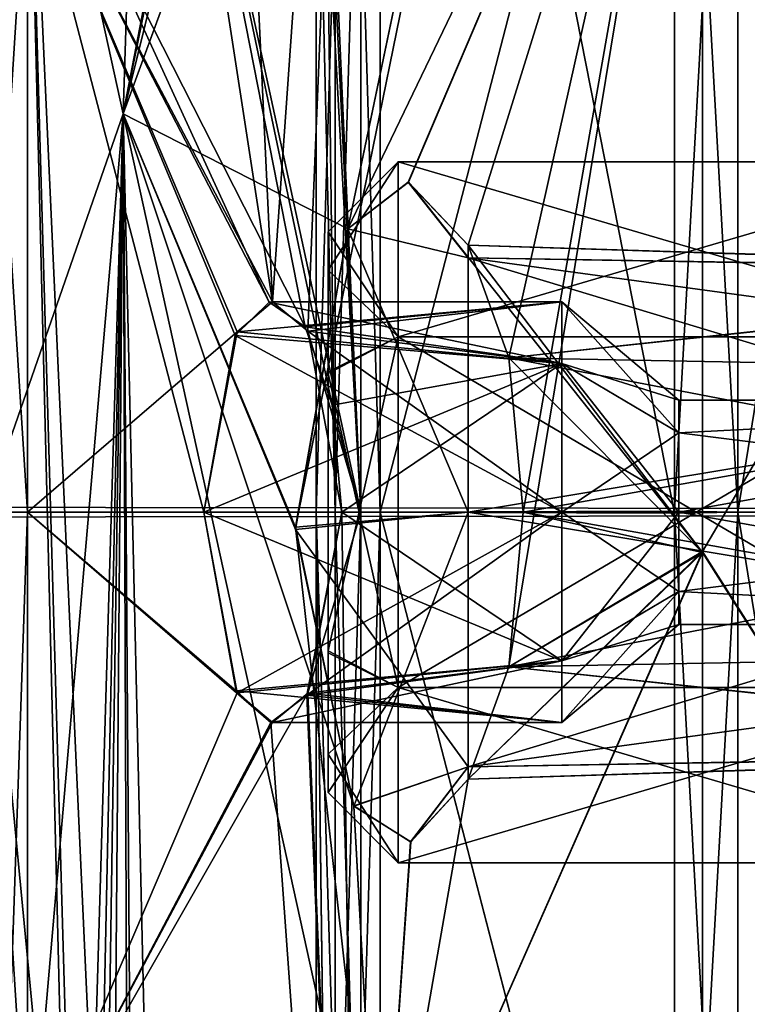
# Model space of a CAD drawing. Units: millimetres. Extents: x 406 to 686, y -762 to -237.
# Drawn here: x 415 to 426, y -506 to -492 of the extents above; entities that cross this region are included whole.
import ezdxf

# ---------------------------------------------------------------- set-up
doc = ezdxf.new("R2010")
doc.units = ezdxf.units.MM
doc.header["$LTSCALE"] = 65.185185
for name, color, linetype in [('2480', 7, 'CONTINUOUS'), ('2481', 7, 'CONTINUOUS'), ('2507', 7, 'CONTINUOUS'), ('2519', 7, 'CONTINUOUS'), ('2522', 7, 'CONTINUOUS'), ('5156', 7, 'CONTINUOUS'), ('5166', 7, 'CONTINUOUS'), ('5203', 7, 'CONTINUOUS'), ('5206', 7, 'CONTINUOUS'), ('644', 7, 'CONTINUOUS'), ('648', 7, 'CONTINUOUS'), ('649', 7, 'CONTINUOUS'), ('650', 7, 'CONTINUOUS'), ('651', 7, 'CONTINUOUS'), ('652', 7, 'CONTINUOUS'), ('653', 7, 'CONTINUOUS'), ('654', 7, 'CONTINUOUS'), ('655', 7, 'CONTINUOUS'), ('656', 7, 'CONTINUOUS'), ('658', 7, 'CONTINUOUS'), ('659', 7, 'CONTINUOUS'), ('661', 7, 'CONTINUOUS'), ('662', 7, 'CONTINUOUS'), ('663', 7, 'CONTINUOUS'), ('688', 7, 'CONTINUOUS'), ('692', 7, 'CONTINUOUS'), ('694', 7, 'CONTINUOUS'), ('695', 7, 'CONTINUOUS'), ('797', 7, 'CONTINUOUS'), ('814', 7, 'CONTINUOUS'), ('817', 7, 'CONTINUOUS'), ('818', 7, 'CONTINUOUS'), ('820', 7, 'CONTINUOUS'), ('821', 7, 'CONTINUOUS'), ('823', 7, 'CONTINUOUS'), ('825', 7, 'CONTINUOUS'), ('827', 7, 'CONTINUOUS'), ('831', 7, 'CONTINUOUS'), ('833', 7, 'CONTINUOUS'), ('834', 7, 'CONTINUOUS'), ('836', 7, 'CONTINUOUS'), ('837', 7, 'CONTINUOUS'), ('842', 7, 'CONTINUOUS'), ('845', 7, 'CONTINUOUS'), ('846', 7, 'CONTINUOUS'), ('847', 7, 'CONTINUOUS'), ('852', 7, 'CONTINUOUS')]:
    doc.layers.add(name, color=color, linetype=linetype)

msp = doc.modelspace()

# ---------------------------------------------------------------- linework, layer by layer
at = {"layer": '2480', "color": 7, "linetype": 'CONTINUOUS', "true_color": 0x999999}
for points in [[(419.604, -495.362), (420.604, -494.362), (420.604, -496.862, -4.33), (419.604, -495.362)], [(419.604, -497.359, -3.462), (419.604, -495.362), (420.604, -496.862, -4.33), (419.604, -497.359, -3.462)], [(419.604, -501.339, -3.477), (419.604, -497.359, -3.462), (420.604, -496.862, -4.33), (419.604, -501.339, -3.477)], [(420.604, -501.862, -4.33), (419.604, -501.339, -3.477), (420.604, -496.862, -4.33), (420.604, -501.862, -4.33)], [(419.604, -502.816, -2.018), (419.604, -501.339, -3.477), (420.604, -501.862, -4.33), (419.604, -502.816, -2.018)], [(420.604, -504.362), (419.604, -502.816, -2.018), (420.604, -501.862, -4.33), (420.604, -504.362)], [(419.604, -503.362), (419.604, -502.816, -2.018), (420.604, -504.362), (419.604, -503.362)]]:
    msp.add_3dface(points, dxfattribs=at)
at = {"layer": '2481', "color": 1, "linetype": 'CONTINUOUS'}
for points in [[(420.604, -496.862, -4.33), (420.604, -494.362), (429.104, -496.862, -4.33), (420.604, -496.862, -4.33)], [(429.104, -496.862, -4.33), (420.604, -494.362), (429.104, -494.362), (429.104, -496.862, -4.33)], [(420.604, -501.862, -4.33), (420.604, -496.862, -4.33), (429.104, -501.862, -4.33), (420.604, -501.862, -4.33)], [(429.104, -501.862, -4.33), (420.604, -496.862, -4.33), (429.104, -496.862, -4.33), (429.104, -501.862, -4.33)], [(420.604, -504.362), (420.604, -501.862, -4.33), (429.104, -504.362), (420.604, -504.362)], [(429.104, -504.362), (420.604, -501.862, -4.33), (429.104, -501.862, -4.33), (429.104, -504.362)]]:
    msp.add_3dface(points, dxfattribs=at)
at = {"layer": '2507', "color": 7, "linetype": 'CONTINUOUS', "true_color": 0x999999}
for points in [[(419.604, -495.362), (419.604, -497.359, -3.462), (419.604, -503.362), (419.604, -495.362)], [(419.604, -495.362), (419.604, -503.362), (419.604, -501.366, 3.462), (419.604, -495.362)], [(419.604, -495.362), (419.604, -501.366, 3.462), (419.604, -495.909, 2.018), (419.604, -495.362)], [(419.604, -501.366, 3.462), (419.604, -497.386, 3.477), (419.604, -495.909, 2.018), (419.604, -501.366, 3.462)], [(419.604, -497.359, -3.462), (419.604, -501.339, -3.477), (419.604, -502.816, -2.018), (419.604, -497.359, -3.462)], [(419.604, -497.359, -3.462), (419.604, -502.816, -2.018), (419.604, -503.362), (419.604, -497.359, -3.462)]]:
    msp.add_3dface(points, dxfattribs=at)
at = {"layer": '2519', "color": 1, "linetype": 'CONTINUOUS'}
for points in [[(429.104, -494.362), (420.604, -494.362), (420.604, -496.862, 4.33), (429.104, -494.362)], [(429.104, -496.862, 4.33), (429.104, -494.362), (420.604, -496.862, 4.33), (429.104, -496.862, 4.33)], [(429.104, -501.862, 4.33), (429.104, -496.862, 4.33), (420.604, -501.862, 4.33), (429.104, -501.862, 4.33)], [(420.604, -501.862, 4.33), (429.104, -496.862, 4.33), (420.604, -496.862, 4.33), (420.604, -501.862, 4.33)], [(420.604, -504.362), (429.104, -504.362), (429.104, -501.862, 4.33), (420.604, -504.362)], [(420.604, -504.362), (429.104, -501.862, 4.33), (420.604, -501.862, 4.33), (420.604, -504.362)]]:
    msp.add_3dface(points, dxfattribs=at)
at = {"layer": '2522', "color": 7, "linetype": 'CONTINUOUS', "true_color": 0x999999}
for points in [[(420.604, -494.362), (419.604, -495.362), (419.604, -495.909, 2.018), (420.604, -494.362)], [(420.604, -496.862, 4.33), (420.604, -494.362), (419.604, -495.909, 2.018), (420.604, -496.862, 4.33)], [(419.604, -497.386, 3.477), (420.604, -496.862, 4.33), (419.604, -495.909, 2.018), (419.604, -497.386, 3.477)], [(420.604, -501.862, 4.33), (420.604, -496.862, 4.33), (419.604, -497.386, 3.477), (420.604, -501.862, 4.33)], [(419.604, -501.366, 3.462), (420.604, -501.862, 4.33), (419.604, -497.386, 3.477), (419.604, -501.366, 3.462)], [(419.604, -503.362), (420.604, -501.862, 4.33), (419.604, -501.366, 3.462), (419.604, -503.362)], [(419.604, -503.362), (420.604, -504.362), (420.604, -501.862, 4.33), (419.604, -503.362)]]:
    msp.add_3dface(points, dxfattribs=at)
at = {"layer": '5156', "color": 7, "linetype": 'CONTINUOUS', "true_color": 0x999999}
for points in [[(406.104, -443.549, -172.178), (464.604, -499.362, -181), (464.604, -443.43, -172.141), (406.104, -443.549, -172.178)], [(406.104, -443.549, -172.178), (406.104, -499.444, -180.998), (464.604, -499.362, -181), (406.104, -443.549, -172.178)], [(406.104, -499.444, -180.998), (464.604, -555.295, -172.141), (464.604, -499.362, -181), (406.104, -499.444, -180.998)], [(406.104, -499.444, -180.998), (406.104, -555.328, -172.128), (464.604, -555.295, -172.141), (406.104, -499.444, -180.998)]]:
    msp.add_3dface(points, dxfattribs=at)
at = {"layer": '5166', "color": 7, "linetype": 'CONTINUOUS', "true_color": 0x999999}
for points in [[(406.104, -499.282, -182.498), (406.104, -442.935, -173.555), (464.604, -442.967, -173.568), (406.104, -499.282, -182.498)], [(464.604, -499.362, -182.5), (406.104, -499.282, -182.498), (464.604, -442.967, -173.568), (464.604, -499.362, -182.5)], [(406.104, -555.638, -173.605), (406.104, -499.282, -182.498), (464.604, -499.362, -182.5), (406.104, -555.638, -173.605)], [(464.604, -555.758, -173.568), (406.104, -555.638, -173.605), (464.604, -499.362, -182.5), (464.604, -555.758, -173.568)]]:
    msp.add_3dface(points, dxfattribs=at)
at = {"layer": '5203', "color": 7, "linetype": 'CONTINUOUS', "true_color": 0x999999}
for points in [[(406.104, -499.281, 180.998), (406.104, -443.396, 172.128), (464.604, -443.43, 172.141), (406.104, -499.281, 180.998)], [(406.104, -499.281, 180.998), (464.604, -443.43, 172.141), (464.604, -499.362, 181), (406.104, -499.281, 180.998)], [(406.104, -555.175, 172.178), (406.104, -499.281, 180.998), (464.604, -499.362, 181), (406.104, -555.175, 172.178)], [(406.104, -555.175, 172.178), (464.604, -499.362, 181), (464.604, -555.295, 172.141), (406.104, -555.175, 172.178)]]:
    msp.add_3dface(points, dxfattribs=at)
at = {"layer": '5206', "color": 7, "linetype": 'CONTINUOUS', "true_color": 0x999999}
for points in [[(464.604, -442.967, 173.568), (406.104, -443.087, 173.605), (464.604, -499.362, 182.5), (464.604, -442.967, 173.568)], [(406.104, -443.087, 173.605), (406.104, -499.443, 182.498), (464.604, -499.362, 182.5), (406.104, -443.087, 173.605)], [(464.604, -499.362, 182.5), (406.104, -499.443, 182.498), (464.604, -555.758, 173.568), (464.604, -499.362, 182.5)], [(406.104, -499.443, 182.498), (406.104, -555.79, 173.555), (464.604, -555.758, 173.568), (406.104, -499.443, 182.498)]]:
    msp.add_3dface(points, dxfattribs=at)
at = {"layer": '644', "color": 7, "linetype": 'CONTINUOUS', "true_color": 0x999999}
for points in [[(434.104, -514.364, 46.121), (424.942, -484.805, 46.264), (434.104, -484.369, 46.124), (434.104, -514.364, 46.121)], [(424.942, -499.936, 48.497), (424.942, -484.805, 46.264), (434.104, -514.364, 46.121), (424.942, -499.936, 48.497)], [(424.942, -514.952, 45.926), (424.942, -499.936, 48.497), (434.104, -514.364, 46.121), (424.942, -514.952, 45.926)]]:
    msp.add_3dface(points, dxfattribs=at)
at = {"layer": '648', "color": 7, "linetype": 'CONTINUOUS', "true_color": 0x999999}
for points in [[(428.104, -499.378, 53), (428.104, -482.978, 50.404), (425.448, -499.362, 53), (428.104, -499.378, 53)], [(425.448, -499.362, 53), (428.104, -482.978, 50.404), (425.448, -482.985, 50.406), (425.448, -499.362, 53)], [(425.448, -515.74, 50.406), (428.104, -499.378, 53), (425.448, -499.362, 53), (425.448, -515.74, 50.406)], [(428.104, -515.753, 50.402), (428.104, -499.378, 53), (425.448, -515.74, 50.406), (428.104, -515.753, 50.402)]]:
    msp.add_3dface(points, dxfattribs=at)
at = {"layer": '649', "color": 7, "linetype": 'CONTINUOUS', "true_color": 0x999999}
for points in [[(420.346, -499.362, 42.5), (424.545, -483.142, 49.858), (420.346, -478.077, 36.785), (420.346, -499.362, 42.5)], [(424.545, -499.348, 52.43), (424.545, -483.142, 49.858), (420.346, -499.362, 42.5), (424.545, -499.348, 52.43)], [(424.545, -515.563, 49.864), (424.545, -499.348, 52.43), (420.346, -499.362, 42.5), (424.545, -515.563, 49.864)], [(420.346, -520.581, 36.824), (424.545, -515.563, 49.864), (420.346, -499.362, 42.5), (420.346, -520.581, 36.824)]]:
    msp.add_3dface(points, dxfattribs=at)
at = {"layer": '650', "color": 7, "linetype": 'CONTINUOUS', "true_color": 0x999999}
for points in [[(415.303, -487.394), (424.942, -460.215, 28.631), (416.683, -493.678, 20.945), (415.303, -487.394)], [(424.942, -460.215, 28.631), (424.942, -471.1, 39.414), (416.683, -493.678, 20.945), (424.942, -460.215, 28.631)], [(416.683, -493.678, 20.945), (424.942, -471.1, 39.414), (419.885, -495.318, 34.644), (416.683, -493.678, 20.945)], [(424.942, -471.1, 39.414), (424.942, -484.805, 46.264), (419.885, -495.318, 34.644), (424.942, -471.1, 39.414)], [(419.885, -495.318, 34.644), (424.942, -484.805, 46.264), (420.753, -494.656, 37.321), (419.885, -495.318, 34.644)], [(424.942, -484.805, 46.264), (424.942, -499.936, 48.497), (420.753, -494.656, 37.321), (424.942, -484.805, 46.264)], [(415.303, -487.394), (416.683, -493.678, 20.945), (414.704, -499.362), (415.303, -487.394)], [(414.704, -499.362), (416.683, -493.678, 20.945), (415.226, -510.536), (414.704, -499.362)], [(415.226, -510.536), (416.683, -493.678, 20.945), (416.785, -521.612), (415.226, -510.536)], [(416.176, -517.612, 4.25), (416.683, -493.678, 20.945), (416.018, -516.113, 5.736), (416.176, -517.612, 4.25)], [(416.018, -516.113, 5.736), (416.683, -493.678, 20.945), (416.322, -517.612, 7.25), (416.018, -516.113, 5.736)], [(416.888, -522.119, 1.232), (416.683, -493.678, 20.945), (416.176, -517.612, 4.25), (416.888, -522.119, 1.232)], [(416.683, -493.678, 20.945), (420.349, -510.362, 34.667), (416.322, -517.612, 7.25), (416.683, -493.678, 20.945)], [(420.349, -510.362, 34.667), (416.683, -493.678, 20.945), (419.969, -503.55, 34.905), (420.349, -510.362, 34.667)], [(416.785, -521.612), (416.683, -493.678, 20.945), (416.888, -522.119, 1.232), (416.785, -521.612)], [(419.969, -503.55, 34.905), (416.683, -493.678, 20.945), (419.139, -499.61, 32.319), (419.969, -503.55, 34.905)], [(419.139, -499.61, 32.319), (416.683, -493.678, 20.945), (419.885, -495.318, 34.644), (419.139, -499.61, 32.319)], [(420.753, -494.656, 37.321), (424.942, -499.936, 48.497), (421.602, -495.554, 39.918), (420.753, -494.656, 37.321)], [(421.602, -495.554, 39.918), (424.942, -499.936, 48.497), (422.179, -497.158, 41.633), (421.602, -495.554, 39.918)], [(422.179, -497.158, 41.633), (424.942, -499.936, 48.497), (422.386, -499.362, 42.244), (422.179, -497.158, 41.633)], [(422.386, -499.362, 42.244), (424.942, -499.936, 48.497), (422.179, -501.567, 41.632), (422.386, -499.362, 42.244)], [(424.942, -499.936, 48.497), (424.942, -514.952, 45.926), (420.349, -510.362, 34.667), (424.942, -499.936, 48.497)], [(424.942, -499.936, 48.497), (420.349, -510.362, 34.667), (421.602, -503.171, 39.918), (424.942, -499.936, 48.497)], [(424.942, -499.936, 48.497), (421.602, -503.171, 39.918), (422.179, -501.567, 41.632), (424.942, -499.936, 48.497)], [(421.602, -503.171, 39.918), (420.349, -510.362, 34.667), (420.778, -504.064, 37.399), (421.602, -503.171, 39.918)], [(420.778, -504.064, 37.399), (420.349, -510.362, 34.667), (419.969, -503.55, 34.905), (420.778, -504.064, 37.399)]]:
    msp.add_3dface(points, dxfattribs=at)
at = {"layer": '651', "color": 7, "linetype": 'CONTINUOUS', "true_color": 0x999999}
for points in [[(425.448, -499.362, 53), (425.448, -482.985, 50.406), (424.545, -499.348, 52.43), (425.448, -499.362, 53)], [(424.545, -499.348, 52.43), (425.448, -482.985, 50.406), (424.545, -483.142, 49.858), (424.545, -499.348, 52.43)], [(424.545, -515.563, 49.864), (425.448, -499.362, 53), (424.545, -499.348, 52.43), (424.545, -515.563, 49.864)], [(425.448, -515.74, 50.406), (425.448, -499.362, 53), (424.545, -515.563, 49.864), (425.448, -515.74, 50.406)]]:
    msp.add_3dface(points, dxfattribs=at)
at = {"layer": '652', "color": 7, "linetype": 'CONTINUOUS', "true_color": 0x999999}
for points in [[(422.18, -497.159, -41.633), (421.602, -495.554, -39.918), (433.604, -495.945, -39.98), (422.18, -497.159, -41.633)], [(421.602, -495.554, -39.918), (433.604, -495.929, -36.047), (433.604, -495.945, -39.98), (421.602, -495.554, -39.918)], [(433.604, -495.929, -36.047), (421.602, -495.554, -39.918), (421.602, -495.732, -35.763), (433.604, -495.929, -36.047)], [(433.604, -497.372, -34.588), (433.604, -495.929, -36.047), (421.602, -495.732, -35.763), (433.604, -497.372, -34.588)], [(421.602, -499.362, -33.736), (433.604, -497.372, -34.588), (421.602, -495.732, -35.763), (421.602, -499.362, -33.736)], [(433.604, -499.362, -41.95), (422.18, -497.159, -41.633), (433.604, -495.945, -39.98), (433.604, -499.362, -41.95)], [(422.386, -499.362, -42.244), (422.18, -497.159, -41.633), (433.604, -499.362, -41.95), (422.386, -499.362, -42.244)], [(433.604, -499.362, -34.05), (433.604, -497.372, -34.588), (421.602, -499.362, -33.736), (433.604, -499.362, -34.05)]]:
    msp.add_3dface(points, dxfattribs=at)
at = {"layer": '653', "color": 7, "linetype": 'CONTINUOUS', "true_color": 0x999999}
for points in [[(420.747, -494.656, -37.304), (419.884, -495.32, -34.64), (421.602, -495.732, -35.763), (420.747, -494.656, -37.304)], [(421.602, -495.554, -39.918), (420.747, -494.656, -37.304), (421.602, -495.732, -35.763), (421.602, -495.554, -39.918)], [(419.884, -495.32, -34.64), (419.138, -499.577, -32.317), (421.602, -499.362, -33.736), (419.884, -495.32, -34.64)], [(419.884, -495.32, -34.64), (421.602, -499.362, -33.736), (421.602, -495.732, -35.763), (419.884, -495.32, -34.64)], [(419.138, -499.577, -32.317), (419.972, -503.554, -34.912), (421.602, -499.362, -33.736), (419.138, -499.577, -32.317)], [(421.602, -499.362, -33.736), (419.972, -503.554, -34.912), (421.602, -502.993, -35.763), (421.602, -499.362, -33.736)], [(419.972, -503.554, -34.912), (420.784, -504.063, -37.416), (421.602, -502.993, -35.763), (419.972, -503.554, -34.912)], [(420.784, -504.063, -37.416), (421.602, -503.171, -39.918), (421.602, -502.993, -35.763), (420.784, -504.063, -37.416)]]:
    msp.add_3dface(points, dxfattribs=at)
at = {"layer": '654', "color": 7, "linetype": 'CONTINUOUS', "true_color": 0x999999}
for points in [[(418.281, -496.841, -36.375), (418.765, -496.366, -37.856), (422.936, -497.241, -35.879), (418.281, -496.841, -36.375)], [(418.765, -496.366, -37.856), (419.279, -496.719, -39.419), (422.936, -496.362, -38), (418.765, -496.366, -37.856)], [(422.936, -497.241, -35.879), (418.765, -496.366, -37.856), (422.936, -496.362, -38), (422.936, -497.241, -35.879)], [(422.936, -496.362, -38), (419.279, -496.719, -39.419), (422.936, -497.241, -40.121), (422.936, -496.362, -38)], [(419.279, -496.719, -39.419), (419.662, -497.836, -40.583), (422.936, -497.241, -40.121), (419.279, -496.719, -39.419)], [(417.833, -499.362, -35), (418.281, -496.841, -36.375), (422.936, -499.362, -35), (417.833, -499.362, -35)], [(422.936, -499.362, -35), (418.281, -496.841, -36.375), (422.936, -497.241, -35.879), (422.936, -499.362, -35)], [(419.662, -497.836, -40.583), (419.8, -499.362, -41), (422.936, -497.241, -40.121), (419.662, -497.836, -40.583)], [(422.936, -497.241, -40.121), (419.8, -499.362, -41), (422.936, -499.362, -41), (422.936, -497.241, -40.121)]]:
    msp.add_3dface(points, dxfattribs=at)
at = {"layer": '655', "color": 7, "linetype": 'CONTINUOUS', "true_color": 0x999999}
for points in [[(422.936, -497.241, -35.879), (422.936, -496.362, -38), (424.604, -498.231, -36.869), (422.936, -497.241, -35.879)], [(422.936, -496.362, -38), (422.936, -497.241, -40.121), (424.604, -497.762, -38), (422.936, -496.362, -38)], [(424.604, -498.231, -36.869), (422.936, -496.362, -38), (424.604, -497.762, -38), (424.604, -498.231, -36.869)], [(422.936, -499.362, -35), (422.936, -497.241, -35.879), (424.604, -499.362, -36.4), (422.936, -499.362, -35)], [(424.604, -499.362, -36.4), (422.936, -497.241, -35.879), (424.604, -498.231, -36.869), (424.604, -499.362, -36.4)], [(422.936, -497.241, -40.121), (422.936, -499.362, -41), (424.604, -498.231, -39.131), (422.936, -497.241, -40.121)], [(424.604, -497.762, -38), (422.936, -497.241, -40.121), (424.604, -498.231, -39.131), (424.604, -497.762, -38)], [(422.936, -499.362, -41), (424.604, -499.362, -39.6), (424.604, -498.231, -39.131), (422.936, -499.362, -41)]]:
    msp.add_3dface(points, dxfattribs=at)
at = {"layer": '656', "color": 7, "linetype": 'CONTINUOUS', "true_color": 0x999999}
for points in [[(424.604, -498.231, -39.131), (424.604, -499.362, -39.6), (433.604, -497.762, -37.994), (424.604, -498.231, -39.131)], [(433.604, -497.762, -37.994), (424.604, -499.362, -39.6), (433.604, -499.362, -39.6), (433.604, -497.762, -37.994)], [(424.604, -498.231, -36.869), (424.604, -497.762, -38), (433.604, -497.762, -37.994), (424.604, -498.231, -36.869)], [(433.604, -499.362, -36.4), (424.604, -498.231, -36.869), (433.604, -497.762, -37.994), (433.604, -499.362, -36.4)], [(424.604, -497.762, -38), (424.604, -498.231, -39.131), (433.604, -497.762, -37.994), (424.604, -497.762, -38)], [(424.604, -499.362, -36.4), (424.604, -498.231, -36.869), (433.604, -499.362, -36.4), (424.604, -499.362, -36.4)]]:
    msp.add_3dface(points, dxfattribs=at)
at = {"layer": '658', "color": 7, "linetype": 'CONTINUOUS', "true_color": 0x999999}
for points in [[(419.885, -495.318, 34.644), (420.753, -494.656, 37.321), (421.602, -495.732, 35.763), (419.885, -495.318, 34.644)], [(420.753, -494.656, 37.321), (421.602, -495.554, 39.918), (421.602, -495.732, 35.763), (420.753, -494.656, 37.321)], [(419.139, -499.61, 32.319), (419.885, -495.318, 34.644), (421.602, -499.362, 33.736), (419.139, -499.61, 32.319)], [(419.885, -495.318, 34.644), (421.602, -495.732, 35.763), (421.602, -499.362, 33.736), (419.885, -495.318, 34.644)], [(419.139, -499.61, 32.319), (421.602, -499.362, 33.736), (421.602, -502.993, 35.763), (419.139, -499.61, 32.319)], [(419.969, -503.55, 34.905), (419.139, -499.61, 32.319), (421.602, -502.993, 35.763), (419.969, -503.55, 34.905)], [(420.778, -504.064, 37.399), (419.969, -503.55, 34.905), (421.602, -502.993, 35.763), (420.778, -504.064, 37.399)], [(421.602, -503.171, 39.918), (420.778, -504.064, 37.399), (421.602, -502.993, 35.763), (421.602, -503.171, 39.918)]]:
    msp.add_3dface(points, dxfattribs=at)
at = {"layer": '659', "color": 7, "linetype": 'CONTINUOUS', "true_color": 0x999999}
for points in [[(433.604, -499.362, 34.05), (433.604, -501.353, 34.588), (421.602, -499.362, 33.736), (433.604, -499.362, 34.05)], [(421.602, -499.362, 33.736), (433.604, -501.353, 34.588), (421.602, -502.993, 35.763), (421.602, -499.362, 33.736)], [(422.386, -499.362, 42.244), (422.179, -501.567, 41.632), (433.604, -499.362, 41.95), (422.386, -499.362, 42.244)], [(422.179, -501.567, 41.632), (433.604, -502.78, 39.98), (433.604, -499.362, 41.95), (422.179, -501.567, 41.632)], [(433.604, -501.353, 34.588), (433.604, -502.796, 36.047), (421.602, -502.993, 35.763), (433.604, -501.353, 34.588)], [(422.179, -501.567, 41.632), (421.602, -503.171, 39.918), (433.604, -502.78, 39.98), (422.179, -501.567, 41.632)], [(421.602, -503.171, 39.918), (433.604, -502.796, 36.047), (433.604, -502.78, 39.98), (421.602, -503.171, 39.918)], [(433.604, -502.796, 36.047), (421.602, -503.171, 39.918), (421.602, -502.993, 35.763), (433.604, -502.796, 36.047)]]:
    msp.add_3dface(points, dxfattribs=at)
at = {"layer": '661', "color": 7, "linetype": 'CONTINUOUS', "true_color": 0x999999}
for points in [[(424.604, -498.231, 36.869), (424.604, -499.362, 36.4), (433.604, -497.762, 38.006), (424.604, -498.231, 36.869)], [(433.604, -497.762, 38.006), (424.604, -499.362, 36.4), (433.604, -499.362, 36.4), (433.604, -497.762, 38.006)], [(424.604, -498.231, 39.131), (424.604, -497.762, 38), (433.604, -497.762, 38.006), (424.604, -498.231, 39.131)], [(433.604, -499.362, 39.6), (424.604, -498.231, 39.131), (433.604, -497.762, 38.006), (433.604, -499.362, 39.6)], [(424.604, -497.762, 38), (424.604, -498.231, 36.869), (433.604, -497.762, 38.006), (424.604, -497.762, 38)], [(424.604, -499.362, 39.6), (424.604, -498.231, 39.131), (433.604, -499.362, 39.6), (424.604, -499.362, 39.6)]]:
    msp.add_3dface(points, dxfattribs=at)
at = {"layer": '662', "color": 7, "linetype": 'CONTINUOUS', "true_color": 0x999999}
for points in [[(422.936, -497.241, 40.121), (422.936, -496.362, 38), (424.604, -498.231, 39.131), (422.936, -497.241, 40.121)], [(422.936, -496.362, 38), (422.936, -497.241, 35.879), (424.604, -497.762, 38), (422.936, -496.362, 38)], [(424.604, -498.231, 39.131), (422.936, -496.362, 38), (424.604, -497.762, 38), (424.604, -498.231, 39.131)], [(422.936, -499.362, 41), (422.936, -497.241, 40.121), (424.604, -499.362, 39.6), (422.936, -499.362, 41)], [(424.604, -499.362, 39.6), (422.936, -497.241, 40.121), (424.604, -498.231, 39.131), (424.604, -499.362, 39.6)], [(422.936, -497.241, 35.879), (422.936, -499.362, 35), (424.604, -498.231, 36.869), (422.936, -497.241, 35.879)], [(424.604, -497.762, 38), (422.936, -497.241, 35.879), (424.604, -498.231, 36.869), (424.604, -497.762, 38)], [(422.936, -499.362, 35), (424.604, -499.362, 36.4), (424.604, -498.231, 36.869), (422.936, -499.362, 35)]]:
    msp.add_3dface(points, dxfattribs=at)
at = {"layer": '663', "color": 7, "linetype": 'CONTINUOUS', "true_color": 0x999999}
for points in [[(418.81, -496.362, 37.992), (418.309, -496.787, 36.461), (422.936, -496.362, 38), (418.81, -496.362, 37.992)], [(422.936, -496.362, 38), (418.309, -496.787, 36.461), (422.936, -497.241, 35.879), (422.936, -496.362, 38)], [(419.314, -496.78, 39.528), (418.81, -496.362, 37.992), (422.936, -496.362, 38), (419.314, -496.78, 39.528)], [(422.936, -497.241, 40.121), (419.314, -496.78, 39.528), (422.936, -496.362, 38), (422.936, -497.241, 40.121)], [(418.309, -496.787, 36.461), (417.833, -499.362, 35), (422.936, -497.241, 35.879), (418.309, -496.787, 36.461)], [(419.8, -499.362, 41), (419.314, -496.78, 39.528), (422.936, -499.362, 41), (419.8, -499.362, 41)], [(422.936, -499.362, 41), (419.314, -496.78, 39.528), (422.936, -497.241, 40.121), (422.936, -499.362, 41)], [(422.936, -497.241, 35.879), (417.833, -499.362, 35), (422.936, -499.362, 35), (422.936, -497.241, 35.879)]]:
    msp.add_3dface(points, dxfattribs=at)
at = {"layer": '688', "color": 7, "linetype": 'CONTINUOUS', "true_color": 0x999999}
for points in [[(418.81, -496.362, 37.992), (420.073, -478.449, 36.141), (418.218, -483.749, 32.727), (418.81, -496.362, 37.992)], [(419.314, -496.78, 39.528), (420.073, -478.449, 36.141), (418.81, -496.362, 37.992), (419.314, -496.78, 39.528)], [(420.073, -499.362, 41.756), (420.073, -478.449, 36.141), (419.314, -496.78, 39.528), (420.073, -499.362, 41.756)], [(417.247, -486.199, 30.242), (418.81, -496.362, 37.992), (418.218, -483.749, 32.727), (417.247, -486.199, 30.242)], [(415.317, -489.733, 23.193), (418.81, -496.362, 37.992), (417.247, -486.199, 30.242), (415.317, -489.733, 23.193)], [(415.317, -489.733, 23.193), (415.317, -499.362, 25.113), (418.309, -496.787, 36.461), (415.317, -489.733, 23.193)], [(418.81, -496.362, 37.992), (415.317, -489.733, 23.193), (418.309, -496.787, 36.461), (418.81, -496.362, 37.992)], [(418.309, -496.787, 36.461), (415.317, -499.362, 25.113), (417.833, -499.362, 35), (418.309, -496.787, 36.461)], [(419.8, -499.362, 41), (420.073, -499.362, 41.756), (419.314, -496.78, 39.528), (419.8, -499.362, 41)], [(415.317, -499.362, 25.113), (415.317, -508.941, 23.214), (418.309, -501.937, 36.461), (415.317, -499.362, 25.113)], [(417.833, -499.362, 35), (415.317, -499.362, 25.113), (418.309, -501.937, 36.461), (417.833, -499.362, 35)], [(420.073, -520.209, 36.18), (420.073, -499.362, 41.756), (419.314, -501.945, 39.527), (420.073, -520.209, 36.18)], [(420.073, -499.362, 41.756), (419.8, -499.362, 41), (419.314, -501.945, 39.527), (420.073, -499.362, 41.756)], [(418.309, -501.937, 36.461), (415.317, -508.941, 23.214), (418.81, -502.362, 37.994), (418.309, -501.937, 36.461)], [(415.317, -508.941, 23.214), (420.073, -520.209, 36.18), (419.314, -501.945, 39.527), (415.317, -508.941, 23.214)], [(418.81, -502.362, 37.994), (415.317, -508.941, 23.214), (419.314, -501.945, 39.527), (418.81, -502.362, 37.994)]]:
    msp.add_3dface(points, dxfattribs=at)
at = {"layer": '692', "color": 7, "linetype": 'CONTINUOUS', "true_color": 0x999999}
for points in [[(419.434, -520.105, 36.239), (419.434, -499.362, 41.756), (420.073, -520.209, 36.18), (419.434, -520.105, 36.239)], [(419.434, -499.362, 41.756), (420.073, -499.362, 41.756), (420.073, -520.209, 36.18), (419.434, -499.362, 41.756)], [(419.434, -499.362, -41.756), (419.434, -520.154, -36.211), (420.073, -499.362, -41.756), (419.434, -499.362, -41.756)], [(420.073, -499.362, -41.756), (419.434, -520.154, -36.211), (420.073, -520.209, -36.18), (420.073, -499.362, -41.756)]]:
    msp.add_3dface(points, dxfattribs=at)
at = {"layer": '694', "color": 7, "linetype": 'CONTINUOUS', "true_color": 0x999999}
for points in [[(420.346, -520.581, 36.824), (420.346, -499.362, 42.5), (419.707, -520.474, 36.886), (420.346, -520.581, 36.824)], [(420.346, -499.362, 42.5), (419.707, -499.362, 42.5), (419.707, -520.474, 36.886), (420.346, -499.362, 42.5)], [(420.346, -499.362, -42.5), (420.346, -520.581, -36.824), (419.707, -499.362, -42.5), (420.346, -499.362, -42.5)], [(419.707, -499.362, -42.5), (420.346, -520.581, -36.824), (419.707, -520.526, -36.856), (419.707, -499.362, -42.5)]]:
    msp.add_3dface(points, dxfattribs=at)
at = {"layer": '695', "color": 7, "linetype": 'CONTINUOUS', "true_color": 0x999999}
for points in [[(415.317, -499.362, -25.113), (415.317, -508.949, -23.211), (414.704, -499.362, -25.113), (415.317, -499.362, -25.113)], [(414.704, -499.362, -25.113), (415.317, -508.949, -23.211), (414.704, -517.085, -17.792), (414.704, -499.362, -25.113)], [(415.317, -508.941, 23.214), (415.317, -499.362, 25.113), (414.704, -517.104, 17.773), (415.317, -508.941, 23.214)], [(414.704, -517.104, 17.773), (415.317, -499.362, 25.113), (414.704, -499.362, 25.113), (414.704, -517.104, 17.773)]]:
    msp.add_3dface(points, dxfattribs=at)
at = {"layer": '797', "color": 7, "linetype": 'CONTINUOUS', "true_color": 0x999999}
for points in [[(419.707, -499.362, 42.5), (419.707, -486.503, 40.508), (419.434, -487.753, 40.11), (419.707, -499.362, 42.5)], [(419.434, -499.362, 41.756), (419.707, -499.362, 42.5), (419.434, -487.753, 40.11), (419.434, -499.362, 41.756)], [(419.707, -520.474, 36.886), (419.707, -499.362, 42.5), (419.434, -499.362, 41.756), (419.707, -520.474, 36.886)], [(419.434, -520.105, 36.239), (419.707, -520.474, 36.886), (419.434, -499.362, 41.756), (419.434, -520.105, 36.239)]]:
    msp.add_3dface(points, dxfattribs=at)
at = {"layer": '814', "color": 7, "linetype": 'CONTINUOUS', "true_color": 0x999999}
for points in [[(418.293, -501.909, -36.414), (417.833, -499.362, -35), (422.936, -501.484, -35.879), (418.293, -501.909, -36.414)], [(417.833, -499.362, -35), (422.936, -499.362, -35), (422.936, -501.484, -35.879), (417.833, -499.362, -35)], [(419.8, -499.362, -41), (419.3, -501.97, -39.484), (422.936, -499.362, -41), (419.8, -499.362, -41)], [(422.936, -499.362, -41), (419.3, -501.97, -39.484), (422.936, -501.484, -40.121), (422.936, -499.362, -41)], [(422.936, -502.362, -38), (418.293, -501.909, -36.414), (422.936, -501.484, -35.879), (422.936, -502.362, -38)], [(422.936, -501.484, -40.121), (419.3, -501.97, -39.484), (422.936, -502.362, -38), (422.936, -501.484, -40.121)], [(418.79, -502.362, -37.932), (418.293, -501.909, -36.414), (422.936, -502.362, -38), (418.79, -502.362, -37.932)], [(419.3, -501.97, -39.484), (418.79, -502.362, -37.932), (422.936, -502.362, -38), (419.3, -501.97, -39.484)]]:
    msp.add_3dface(points, dxfattribs=at)
at = {"layer": '817', "color": 7, "linetype": 'CONTINUOUS', "true_color": 0x999999}
for points in [[(424.604, -499.362, -39.6), (424.604, -500.494, -39.131), (433.604, -499.362, -39.6), (424.604, -499.362, -39.6)], [(433.604, -499.362, -39.6), (424.604, -500.494, -39.131), (433.604, -500.962, -38.006), (433.604, -499.362, -39.6)], [(424.604, -500.494, -36.869), (424.604, -499.362, -36.4), (433.604, -500.962, -38.006), (424.604, -500.494, -36.869)], [(424.604, -499.362, -36.4), (433.604, -499.362, -36.4), (433.604, -500.962, -38.006), (424.604, -499.362, -36.4)], [(424.604, -500.494, -39.131), (424.604, -500.962, -38), (433.604, -500.962, -38.006), (424.604, -500.494, -39.131)], [(424.604, -500.962, -38), (424.604, -500.494, -36.869), (433.604, -500.962, -38.006), (424.604, -500.962, -38)]]:
    msp.add_3dface(points, dxfattribs=at)
at = {"layer": '818', "color": 7, "linetype": 'CONTINUOUS', "true_color": 0x999999}
for points in [[(421.602, -495.554, 39.918), (422.179, -497.158, 41.633), (433.604, -495.929, 39.953), (421.602, -495.554, 39.918)], [(421.602, -495.554, 39.918), (433.604, -495.929, 39.953), (433.604, -495.945, 36.02), (421.602, -495.554, 39.918)], [(421.602, -495.554, 39.918), (433.604, -495.945, 36.02), (421.602, -495.732, 35.763), (421.602, -495.554, 39.918)], [(433.604, -495.945, 36.02), (433.604, -499.362, 34.05), (421.602, -495.732, 35.763), (433.604, -495.945, 36.02)], [(421.602, -495.732, 35.763), (433.604, -499.362, 34.05), (421.602, -499.362, 33.736), (421.602, -495.732, 35.763)], [(422.179, -497.158, 41.633), (433.604, -497.372, 41.412), (433.604, -495.929, 39.953), (422.179, -497.158, 41.633)], [(422.179, -497.158, 41.633), (422.386, -499.362, 42.244), (433.604, -497.372, 41.412), (422.179, -497.158, 41.633)], [(422.386, -499.362, 42.244), (433.604, -499.362, 41.95), (433.604, -497.372, 41.412), (422.386, -499.362, 42.244)]]:
    msp.add_3dface(points, dxfattribs=at)
at = {"layer": '820', "color": 7, "linetype": 'CONTINUOUS', "true_color": 0x999999}
for points in [[(433.604, -502.78, -36.02), (433.604, -499.362, -34.05), (421.602, -502.993, -35.763), (433.604, -502.78, -36.02)], [(433.604, -499.362, -34.05), (421.602, -499.362, -33.736), (421.602, -502.993, -35.763), (433.604, -499.362, -34.05)], [(422.18, -501.566, -41.633), (422.386, -499.362, -42.244), (433.604, -501.353, -41.412), (422.18, -501.566, -41.633)], [(422.386, -499.362, -42.244), (433.604, -499.362, -41.95), (433.604, -501.353, -41.412), (422.386, -499.362, -42.244)], [(422.18, -501.566, -41.633), (433.604, -501.353, -41.412), (433.604, -502.796, -39.953), (422.18, -501.566, -41.633)], [(421.602, -503.171, -39.918), (422.18, -501.566, -41.633), (433.604, -502.796, -39.953), (421.602, -503.171, -39.918)], [(421.602, -503.171, -39.918), (433.604, -502.796, -39.953), (433.604, -502.78, -36.02), (421.602, -503.171, -39.918)], [(421.602, -503.171, -39.918), (433.604, -502.78, -36.02), (421.602, -502.993, -35.763), (421.602, -503.171, -39.918)]]:
    msp.add_3dface(points, dxfattribs=at)
at = {"layer": '821', "color": 7, "linetype": 'CONTINUOUS', "true_color": 0x999999}
for points in [[(424.604, -499.362, 36.4), (424.604, -500.494, 36.869), (433.604, -499.362, 36.4), (424.604, -499.362, 36.4)], [(433.604, -499.362, 36.4), (424.604, -500.494, 36.869), (433.604, -500.962, 37.994), (433.604, -499.362, 36.4)], [(424.604, -500.494, 39.131), (424.604, -499.362, 39.6), (433.604, -500.962, 37.994), (424.604, -500.494, 39.131)], [(424.604, -499.362, 39.6), (433.604, -499.362, 39.6), (433.604, -500.962, 37.994), (424.604, -499.362, 39.6)], [(424.604, -500.494, 36.869), (424.604, -500.962, 38), (433.604, -500.962, 37.994), (424.604, -500.494, 36.869)], [(424.604, -500.962, 38), (424.604, -500.494, 39.131), (433.604, -500.962, 37.994), (424.604, -500.962, 38)]]:
    msp.add_3dface(points, dxfattribs=at)
at = {"layer": '823', "color": 7, "linetype": 'CONTINUOUS', "true_color": 0x999999}
for points in [[(417.833, -499.362, 35), (418.309, -501.937, 36.461), (422.936, -499.362, 35), (417.833, -499.362, 35)], [(422.936, -499.362, 35), (418.309, -501.937, 36.461), (422.936, -501.484, 35.879), (422.936, -499.362, 35)], [(419.314, -501.945, 39.527), (419.8, -499.362, 41), (422.936, -501.484, 40.121), (419.314, -501.945, 39.527)], [(419.8, -499.362, 41), (422.936, -499.362, 41), (422.936, -501.484, 40.121), (419.8, -499.362, 41)], [(418.309, -501.937, 36.461), (418.81, -502.362, 37.994), (422.936, -501.484, 35.879), (418.309, -501.937, 36.461)], [(422.936, -501.484, 35.879), (418.81, -502.362, 37.994), (422.936, -502.362, 38), (422.936, -501.484, 35.879)], [(422.936, -502.362, 38), (419.314, -501.945, 39.527), (422.936, -501.484, 40.121), (422.936, -502.362, 38)], [(418.81, -502.362, 37.994), (419.314, -501.945, 39.527), (422.936, -502.362, 38), (418.81, -502.362, 37.994)]]:
    msp.add_3dface(points, dxfattribs=at)
at = {"layer": '825', "color": 7, "linetype": 'CONTINUOUS', "true_color": 0x999999}
for points in [[(428.104, -482.972, -50.402), (428.104, -499.347, -53), (425.448, -482.985, -50.406), (428.104, -482.972, -50.402)], [(425.448, -482.985, -50.406), (428.104, -499.347, -53), (425.448, -499.362, -53), (425.448, -482.985, -50.406)], [(428.104, -499.347, -53), (428.104, -515.746, -50.404), (425.448, -499.362, -53), (428.104, -499.347, -53)], [(425.448, -499.362, -53), (428.104, -515.746, -50.404), (425.448, -515.74, -50.406), (425.448, -499.362, -53)]]:
    msp.add_3dface(points, dxfattribs=at)
at = {"layer": '827', "color": 7, "linetype": 'CONTINUOUS', "true_color": 0x999999}
for points in [[(422.936, -501.484, -35.879), (422.936, -499.362, -35), (424.604, -500.494, -36.869), (422.936, -501.484, -35.879)], [(424.604, -500.494, -36.869), (422.936, -499.362, -35), (424.604, -499.362, -36.4), (424.604, -500.494, -36.869)], [(422.936, -499.362, -41), (422.936, -501.484, -40.121), (424.604, -499.362, -39.6), (422.936, -499.362, -41)], [(424.604, -499.362, -39.6), (422.936, -501.484, -40.121), (424.604, -500.494, -39.131), (424.604, -499.362, -39.6)], [(422.936, -501.484, -40.121), (422.936, -502.362, -38), (424.604, -500.494, -39.131), (422.936, -501.484, -40.121)], [(424.604, -500.494, -39.131), (422.936, -502.362, -38), (424.604, -500.962, -38), (424.604, -500.494, -39.131)], [(424.604, -500.962, -38), (422.936, -501.484, -35.879), (424.604, -500.494, -36.869), (424.604, -500.962, -38)], [(422.936, -502.362, -38), (422.936, -501.484, -35.879), (424.604, -500.962, -38), (422.936, -502.362, -38)]]:
    msp.add_3dface(points, dxfattribs=at)
at = {"layer": '831', "color": 7, "linetype": 'CONTINUOUS', "true_color": 0x999999}
for points in [[(422.936, -501.484, 40.121), (422.936, -499.362, 41), (424.604, -500.494, 39.131), (422.936, -501.484, 40.121)], [(424.604, -500.494, 39.131), (422.936, -499.362, 41), (424.604, -499.362, 39.6), (424.604, -500.494, 39.131)], [(422.936, -499.362, 35), (422.936, -501.484, 35.879), (424.604, -499.362, 36.4), (422.936, -499.362, 35)], [(424.604, -499.362, 36.4), (422.936, -501.484, 35.879), (424.604, -500.494, 36.869), (424.604, -499.362, 36.4)], [(422.936, -501.484, 35.879), (422.936, -502.362, 38), (424.604, -500.494, 36.869), (422.936, -501.484, 35.879)], [(424.604, -500.494, 36.869), (422.936, -502.362, 38), (424.604, -500.962, 38), (424.604, -500.494, 36.869)], [(424.604, -500.962, 38), (422.936, -501.484, 40.121), (424.604, -500.494, 39.131), (424.604, -500.962, 38)], [(422.936, -502.362, 38), (422.936, -501.484, 40.121), (424.604, -500.962, 38), (422.936, -502.362, 38)]]:
    msp.add_3dface(points, dxfattribs=at)
at = {"layer": '833', "color": 7, "linetype": 'CONTINUOUS', "true_color": 0x999999}
for points in [[(424.942, -484.806, -46.264), (424.942, -499.923, -48.497), (434.104, -484.361, -46.121), (424.942, -484.806, -46.264)], [(434.104, -484.361, -46.121), (424.942, -499.923, -48.497), (434.104, -514.356, -46.124), (434.104, -484.361, -46.121)], [(424.942, -499.923, -48.497), (424.942, -514.955, -45.925), (434.104, -514.356, -46.124), (424.942, -499.923, -48.497)]]:
    msp.add_3dface(points, dxfattribs=at)
at = {"layer": '834', "color": 7, "linetype": 'CONTINUOUS', "true_color": 0x999999}
for points in [[(414.704, -499.362, 25.113), (415.317, -489.733, 23.193), (414.704, -487.677, 22.228), (414.704, -499.362, 25.113)], [(415.317, -489.713, -23.185), (415.317, -499.362, -25.113), (414.704, -489.776, -23.211), (415.317, -489.713, -23.185)], [(415.317, -499.362, 25.113), (415.317, -489.733, 23.193), (414.704, -499.362, 25.113), (415.317, -499.362, 25.113)], [(415.317, -499.362, -25.113), (414.704, -499.362, -25.113), (414.704, -489.776, -23.211), (415.317, -499.362, -25.113)]]:
    msp.add_3dface(points, dxfattribs=at)
at = {"layer": '836', "color": 7, "linetype": 'CONTINUOUS', "true_color": 0x999999}
for points in [[(420.346, -478.077, -36.785), (420.346, -499.362, -42.5), (419.707, -477.985, -36.732), (420.346, -478.077, -36.785)], [(419.707, -477.985, -36.732), (420.346, -499.362, -42.5), (419.707, -499.362, -42.5), (419.707, -477.985, -36.732)], [(420.346, -499.362, 42.5), (420.346, -478.077, 36.785), (419.707, -499.362, 42.5), (420.346, -499.362, 42.5)], [(419.707, -499.362, 42.5), (420.346, -478.077, 36.785), (419.707, -486.503, 40.508), (419.707, -499.362, 42.5)]]:
    msp.add_3dface(points, dxfattribs=at)
at = {"layer": '837', "color": 7, "linetype": 'CONTINUOUS', "true_color": 0x999999}
for points in [[(419.434, -478.356, -36.087), (419.434, -499.362, -41.756), (420.073, -478.449, -36.141), (419.434, -478.356, -36.087)], [(420.073, -499.362, 41.756), (419.434, -487.753, 40.11), (420.073, -478.449, 36.141), (420.073, -499.362, 41.756)], [(420.073, -478.449, -36.141), (419.434, -499.362, -41.756), (420.073, -499.362, -41.756), (420.073, -478.449, -36.141)], [(419.434, -499.362, 41.756), (419.434, -487.753, 40.11), (420.073, -499.362, 41.756), (419.434, -499.362, 41.756)]]:
    msp.add_3dface(points, dxfattribs=at)
at = {"layer": '842', "color": 7, "linetype": 'CONTINUOUS', "true_color": 0x999999}
for points in [[(424.545, -483.148, -49.859), (424.545, -499.378, -52.43), (420.346, -478.077, -36.785), (424.545, -483.148, -49.859)], [(420.346, -478.077, -36.785), (424.545, -499.378, -52.43), (420.346, -499.362, -42.5), (420.346, -478.077, -36.785)], [(424.545, -499.378, -52.43), (424.545, -515.568, -49.862), (420.346, -499.362, -42.5), (424.545, -499.378, -52.43)], [(420.346, -499.362, -42.5), (424.545, -515.568, -49.862), (420.346, -520.581, -36.824), (420.346, -499.362, -42.5)]]:
    msp.add_3dface(points, dxfattribs=at)
at = {"layer": '845', "color": 7, "linetype": 'CONTINUOUS', "true_color": 0x999999}
for points in [[(424.942, -450.862), (417.292, -474.578), (416.683, -493.678, -20.945), (424.942, -450.862)], [(424.942, -450.862), (416.683, -493.678, -20.945), (424.942, -453.273, -15.1), (424.942, -450.862)], [(424.942, -453.273, -15.1), (416.683, -493.678, -20.945), (424.942, -460.24, -28.665), (424.942, -453.273, -15.1)], [(424.942, -460.24, -28.665), (416.683, -493.678, -20.945), (424.942, -471.117, -39.426), (424.942, -460.24, -28.665)], [(424.942, -471.117, -39.426), (416.683, -493.678, -20.945), (419.138, -499.577, -32.317), (424.942, -471.117, -39.426)], [(419.884, -495.32, -34.64), (424.942, -471.117, -39.426), (419.138, -499.577, -32.317), (419.884, -495.32, -34.64)], [(424.942, -484.806, -46.264), (424.942, -471.117, -39.426), (419.884, -495.32, -34.64), (424.942, -484.806, -46.264)], [(417.292, -474.578), (415.303, -487.394), (416.683, -493.678, -20.945), (417.292, -474.578)], [(420.747, -494.656, -37.304), (424.942, -484.806, -46.264), (419.884, -495.32, -34.64), (420.747, -494.656, -37.304)], [(421.602, -495.554, -39.918), (424.942, -484.806, -46.264), (420.747, -494.656, -37.304), (421.602, -495.554, -39.918)], [(422.18, -497.159, -41.633), (424.942, -484.806, -46.264), (421.602, -495.554, -39.918), (422.18, -497.159, -41.633)], [(424.942, -499.923, -48.497), (424.942, -484.806, -46.264), (422.18, -501.566, -41.633), (424.942, -499.923, -48.497)], [(422.18, -501.566, -41.633), (424.942, -484.806, -46.264), (422.386, -499.362, -42.244), (422.18, -501.566, -41.633)], [(422.386, -499.362, -42.244), (424.942, -484.806, -46.264), (422.18, -497.159, -41.633), (422.386, -499.362, -42.244)], [(415.303, -487.394), (414.704, -499.362), (416.888, -522.118, -1.231), (415.303, -487.394)], [(416.683, -493.678, -20.945), (415.303, -487.394), (416.018, -516.112, -5.751), (416.683, -493.678, -20.945)], [(415.303, -487.394), (416.888, -522.118, -1.231), (416.176, -517.612, -4.25), (415.303, -487.394)], [(416.018, -516.112, -5.751), (415.303, -487.394), (416.176, -517.612, -4.25), (416.018, -516.112, -5.751)], [(416.322, -517.612, -7.25), (416.683, -493.678, -20.945), (416.018, -516.112, -5.751), (416.322, -517.612, -7.25)], [(416.683, -493.678, -20.945), (416.322, -517.612, -7.25), (416.471, -518.738, -6.742), (416.683, -493.678, -20.945)], [(417.396, -524.606, -1.232), (416.683, -493.678, -20.945), (416.471, -518.738, -6.742), (417.396, -524.606, -1.232)], [(420.349, -510.362, -34.667), (416.683, -493.678, -20.945), (417.396, -524.606, -1.232), (420.349, -510.362, -34.667)], [(416.683, -493.678, -20.945), (420.349, -510.362, -34.667), (419.138, -499.577, -32.317), (416.683, -493.678, -20.945)], [(414.704, -499.362), (415.226, -510.536), (416.888, -522.118, -1.231), (414.704, -499.362)], [(419.138, -499.577, -32.317), (420.349, -510.362, -34.667), (419.972, -503.554, -34.912), (419.138, -499.577, -32.317)], [(424.942, -499.923, -48.497), (420.349, -510.362, -34.667), (424.942, -514.955, -45.925), (424.942, -499.923, -48.497)], [(420.349, -510.362, -34.667), (424.942, -499.923, -48.497), (421.602, -503.171, -39.918), (420.349, -510.362, -34.667)], [(421.602, -503.171, -39.918), (424.942, -499.923, -48.497), (422.18, -501.566, -41.633), (421.602, -503.171, -39.918)], [(420.349, -510.362, -34.667), (421.602, -503.171, -39.918), (420.784, -504.063, -37.416), (420.349, -510.362, -34.667)], [(419.972, -503.554, -34.912), (420.349, -510.362, -34.667), (420.784, -504.063, -37.416), (419.972, -503.554, -34.912)]]:
    msp.add_3dface(points, dxfattribs=at)
at = {"layer": '846', "color": 7, "linetype": 'CONTINUOUS', "true_color": 0x999999}
for points in [[(425.448, -482.985, -50.406), (425.448, -499.362, -53), (424.545, -483.148, -49.859), (425.448, -482.985, -50.406)], [(424.545, -483.148, -49.859), (425.448, -499.362, -53), (424.545, -499.378, -52.43), (424.545, -483.148, -49.859)], [(425.448, -499.362, -53), (425.448, -515.74, -50.406), (424.545, -499.378, -52.43), (425.448, -499.362, -53)], [(424.545, -499.378, -52.43), (425.448, -515.74, -50.406), (424.545, -515.568, -49.862), (424.545, -499.378, -52.43)]]:
    msp.add_3dface(points, dxfattribs=at)
at = {"layer": '847', "color": 7, "linetype": 'CONTINUOUS', "true_color": 0x999999}
for points in [[(419.707, -477.985, -36.732), (419.707, -499.362, -42.5), (419.434, -478.356, -36.087), (419.707, -477.985, -36.732)], [(419.434, -478.356, -36.087), (419.707, -499.362, -42.5), (419.434, -499.362, -41.756), (419.434, -478.356, -36.087)], [(419.707, -499.362, -42.5), (419.707, -520.526, -36.856), (419.434, -499.362, -41.756), (419.707, -499.362, -42.5)], [(419.434, -499.362, -41.756), (419.707, -520.526, -36.856), (419.434, -520.154, -36.211), (419.434, -499.362, -41.756)]]:
    msp.add_3dface(points, dxfattribs=at)
at = {"layer": '852', "color": 7, "linetype": 'CONTINUOUS', "true_color": 0x999999}
for points in [[(420.073, -478.449, -36.141), (420.073, -499.362, -41.756), (419.209, -480.04, -34.226), (420.073, -478.449, -36.141)], [(419.209, -480.04, -34.226), (420.073, -499.362, -41.756), (419.209, -481.572, -35.047), (419.209, -480.04, -34.226)], [(419.209, -481.572, -35.047), (420.073, -499.362, -41.756), (417.134, -485.809, -29.625), (419.209, -481.572, -35.047)], [(417.134, -485.809, -29.625), (419.279, -496.719, -39.419), (415.653, -489.578, -24.8), (417.134, -485.809, -29.625)], [(420.073, -499.362, -41.756), (419.662, -497.836, -40.583), (417.134, -485.809, -29.625), (420.073, -499.362, -41.756)], [(419.662, -497.836, -40.583), (419.279, -496.719, -39.419), (417.134, -485.809, -29.625), (419.662, -497.836, -40.583)], [(418.765, -496.366, -37.856), (415.317, -489.713, -23.185), (415.653, -489.578, -24.8), (418.765, -496.366, -37.856)], [(419.279, -496.719, -39.419), (418.765, -496.366, -37.856), (415.653, -489.578, -24.8), (419.279, -496.719, -39.419)], [(415.317, -499.362, -25.113), (415.317, -489.713, -23.185), (417.833, -499.362, -35), (415.317, -499.362, -25.113)], [(417.833, -499.362, -35), (415.317, -489.713, -23.185), (418.281, -496.841, -36.375), (417.833, -499.362, -35)], [(418.281, -496.841, -36.375), (415.317, -489.713, -23.185), (418.765, -496.366, -37.856), (418.281, -496.841, -36.375)], [(420.073, -499.362, -41.756), (419.8, -499.362, -41), (419.662, -497.836, -40.583), (420.073, -499.362, -41.756)], [(415.317, -508.949, -23.211), (415.317, -499.362, -25.113), (418.79, -502.362, -37.932), (415.317, -508.949, -23.211)], [(418.79, -502.362, -37.932), (415.317, -499.362, -25.113), (418.293, -501.909, -36.414), (418.79, -502.362, -37.932)], [(418.293, -501.909, -36.414), (415.317, -499.362, -25.113), (417.833, -499.362, -35), (418.293, -501.909, -36.414)], [(419.8, -499.362, -41), (420.073, -520.209, -36.18), (419.3, -501.97, -39.484), (419.8, -499.362, -41)], [(420.073, -499.362, -41.756), (420.073, -520.209, -36.18), (419.8, -499.362, -41), (420.073, -499.362, -41.756)], [(419.3, -501.97, -39.484), (420.073, -520.209, -36.18), (418.79, -502.362, -37.932), (419.3, -501.97, -39.484)], [(420.073, -520.209, -36.18), (415.317, -508.949, -23.211), (418.79, -502.362, -37.932), (420.073, -520.209, -36.18)]]:
    msp.add_3dface(points, dxfattribs=at)

doc.saveas('drawing.dxf')
